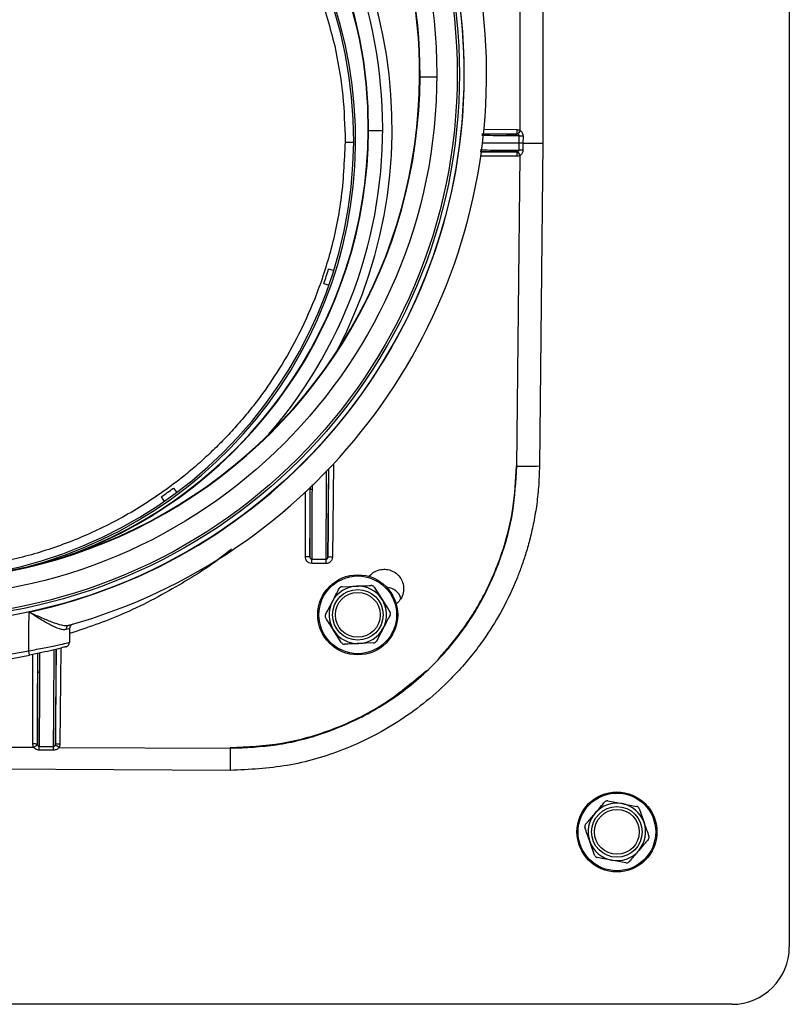
# Model space of a CAD drawing. Units: inches. Extents: x 0.2 to 40.1, y 0.2 to 10.8.
# Drawn here: x 12.2 to 12.5, y 7.7 to 8 of the extents above; entities that cross this region are included whole.
import ezdxf

# ---------------------------------------------------------------- set-up
doc = ezdxf.new("R2010")
doc.units = ezdxf.units.IN
doc.header["$MEASUREMENT"] = 0

msp = doc.modelspace()

# ---------------------------------------------------------------- linework, layer by layer
at = {"color": 7, "linetype": 'Continuous', "lineweight": 25}
for p, q in [((12.48132739547787, 8.262199182297946), (12.48132739547787, 7.678865848964617)), ((12.38377744718921, 7.97479417195439), (12.38377744718921, 8.087426661624406)), ((12.39197879741748, 8.087283517208363), (12.39197879741748, 7.970228032160853)), ((12.34732048983415, 7.994248279946591), (12.34746882109784, 7.994247503278812)), ((12.34746882109784, 7.994247503278812), (12.35355400018609, 7.994215641064439)), ((12.32868178728824, 7.974824607888768), (12.32883011855193, 7.974823831220989)), ((12.32883011855193, 7.974823831220989), (12.33393105916355, 7.974797122514324)), ((12.37063745313026, 7.975231245755425), (12.3825864120525, 7.975106385684228)), ((12.32027731538775, 7.970603463673744), (12.32341018354619, 7.970587059864518)), ((12.37010610607125, 7.970342558351534), (12.3834256708242, 7.970272816636236)), ((12.38256942147597, 7.973494684368085), (12.37047538406793, 7.973621060429938)), ((12.38299427246595, 7.973404720849404), (12.38256942147597, 7.973494684368085)), ((12.3834256708242, 7.970272816636236), (12.38344061140641, 7.972836430846364)), ((12.38479266654558, 7.972808468397258), (12.38478035664218, 7.970265723453058)), ((12.36968338908495, 7.967060386389032), (12.38253572972133, 7.967060092019763)), ((12.38253572972133, 7.967060092019763), (12.382961499495, 7.967145601657839)), ((12.38341376497265, 7.96770918653615), (12.3834256708242, 7.970272816636236)), ((12.38478035664218, 7.970265723453058), (12.3847660387945, 7.967722989022527)), ((12.39197879741748, 7.970228032160853), (12.39075301764844, 7.85317896533986)), ((12.38253584197801, 7.965448301152577), (12.36945628205086, 7.965448600726063)), ((12.38255061812799, 7.853121711541568), (12.38373008124428, 7.965748025500711)), ((12.31431958175127, 7.924591239282081), (12.31619903214399, 7.924005855671692)), ((12.31259362144898, 7.919372417449729), (12.31445149733792, 7.918721798566435)), ((12.31606004931337, 7.85390581235323), (12.31571017935373, 7.820178414740077)), ((12.31406969873927, 7.820166828312191), (12.31440139876786, 7.852142648024932)), ((12.30832184397463, 7.846506880109656), (12.30831138095297, 7.844636350205376)), ((12.25361386898403, 7.841950425588702), (12.25473449796717, 7.840332031807145)), ((12.2580777467076, 7.845158047129959), (12.25925417416228, 7.843579748617668)), ((12.30591299524266, 7.820229713144919), (12.30591531861902, 7.843725895152763)), ((12.30755574433594, 7.845278609690199), (12.30755326457795, 7.820200948593482)), ((12.3081973691056, 7.81783905935056), (12.30820550749761, 7.819393363525879)), ((12.31340089633402, 7.817811813496717), (12.3081973691056, 7.81783905935056)), ((12.30820550749761, 7.819393363525879), (12.31340903472602, 7.819366117672035)), ((12.31340089633402, 7.817811813496717), (12.31340903472602, 7.819366117672035)), ((12.32884431082376, 7.813030959588105), (12.32936293577993, 7.81356078997987)), ((12.31918956305326, 7.809410957266453), (12.32447748192986, 7.809628151220599)), ((12.33087266996057, 7.809265297745327), (12.33370472488071, 7.80479442264211)), ((12.33957857044541, 7.803810743383905), (12.33884426749626, 7.803065503703993)), ((12.22044506888403, 7.794273339846952), (12.22039226046925, 7.789230692035323)), ((12.31893727336207, 7.789175222512735), (12.31610521844192, 7.793646097615952)), ((12.33062038026937, 7.789029562991609), (12.32533246139277, 7.788812369037463)), ((12.20593918474638, 7.784594595508826), (12.20562225673816, 7.786189516617553)), ((12.20713170977184, 7.752403699752773), (12.20713527380327, 7.784845437886422)), ((12.20877558400634, 7.785189441795636), (12.20877197902097, 7.752374918745645)), ((12.20888428359453, 7.778864581592107), (12.20892087307154, 7.785219911645973)), ((12.20957884465979, 7.785357900666638), (12.20953707643351, 7.77821998322279)), ((12.21528761318936, 7.752340802653145), (12.21564433813229, 7.78676544845003)), ((12.21728895263546, 7.78717597126169), (12.21692809388998, 7.752352405536724)), ((12.11819949133301, 7.751699115820848), (12.20742421020587, 7.751231932015921)), ((12.20877197902106, 7.752374918244448), (12.20885531568021, 7.751974050957897)), ((12.20941705900416, 7.750189195670665), (12.20942409047925, 7.751532096219746)), ((12.21461968015614, 7.750161954561072), (12.20941705900416, 7.750189195670667)), ((12.20942409047925, 7.751532096219745), (12.21462671163123, 7.751504855110151)), ((12.21461968015614, 7.750161954561072), (12.21462671163123, 7.751504855110149)), ((12.21520008353087, 7.751940829400501), (12.2152876131776, 7.752340801549151)), ((12.21662333899516, 7.751183765050039), (12.27866870967751, 7.750858893279979)), ((12.27866870967751, 7.750858893279979), (12.27862651328921, 7.742800050390843)), ((12.27862651328921, 7.742800050390843), (12.04691279547306, 7.744013311667657)), ((12.41556217301437, 7.73175100599174), (12.42076243375241, 7.730767874507288)), ((12.42691028189038, 7.728969526413904), (12.4286589954186, 7.723974402766236)), ((12.41074450906535, 7.712095504848658), (12.40899579553713, 7.717090628496327)), ((12.42209261794136, 7.709314025270834), (12.41689235720333, 7.710297156755284)), ((12.46049406214454, 7.658032515631283), (11.8771607288112, 7.658032515631286))]:
    msp.add_line(p, q, dxfattribs=at)
at = {"color": 7, "linetype": 'Continuous', "lineweight": 25, "flags": 128}
for points in [[(12.3825864120525, 7.975106385684228), (12.38258310862583, 7.974790568046465), (12.38257993490363, 7.974487687565086), (12.38257701008854, 7.974209120206796), (12.38257444403447, 7.973965328755392), (12.3825723331205, 7.973765469837343), (12.382570756631, 7.973617050005689), (12.38256977377774, 7.973525643799453), (12.38256942147597, 7.973494684368085)], [(12.38253572972133, 7.967060092019763), (12.3825357578033, 7.967029130596693), (12.38253578341661, 7.96693771911009), (12.38253580559923, 7.966789290907731), (12.38253582351802, 7.966589420843039), (12.38253583649995, 7.96634561588771), (12.38253584405742, 7.966067033175414), (12.38253584590659, 7.96576413606663), (12.38253584197801, 7.965448301152577)], [(12.20562225673816, 7.786189516617553), (12.20570559291489, 7.79405269575675), (12.20577112365983, 7.800230908092254)]]:
    msp.add_lwpolyline(points, dxfattribs=at)
at = {"color": 7, "linetype": 'Continuous', "lineweight": 25}
for centre, radius in [((12.16408809343645, 7.995207691298246), 0.1992967084391445), ((12.16408809343645, 7.995207691298246), 0.1976706036745413), ((12.16408809343645, 7.995207691298246), 0.1968503937007885), ((12.16408809343645, 7.995207691298246), 0.189468503937008), ((12.32490497166132, 7.79922026012903), 0.01450000000000101), ((12.32490497166132, 7.79922026012903), 0.01408333333333344), ((12.32490497166132, 7.79922026012903), 0.009166666666665298), ((12.32490497166132, 7.79922026012903), 0.008117792127694368), ((12.41882739547786, 7.720532515631286), 0.01450000000000343), ((12.41882739547787, 7.720532515631282), 0.01408333333333571), ((12.41882739547786, 7.720532515631288), 0.009166666666667506), ((12.41882739547787, 7.720532515631287), 0.008117792127695117)]:
    msp.add_circle(centre, radius, dxfattribs=at)
for centre, radius, start, end in [((12.16408809343645, 7.995207691298246), 0.2075131233595805, 285.7008628888453, 220.0547814005528), ((12.16408809343645, 7.995207691298246), 0.1993825995365691, 282.0673020911458, 223.2829136086751), ((12.16408809343645, 7.995207691298246), 0.18338324143349, 359.700000000001, 179.7000000000004), ((12.16408809343645, 7.995207691298246), 0.1832349081364842, 359.7000000000012, 179.7000000000004), ((12.16398588220024, 7.975686961511919), 0.1733470615321927, 332.0115358537349, 207.3884641462675), ((12.16398588220024, 7.975686961511919), 0.1699475065616801, 319.1697721991656, 220.2302278008372), ((12.16398588220024, 7.975686961511919), 0.1648464960266672, 359.7000000000012, 179.7), ((12.16398588220024, 7.975686961511919), 0.1646981627296596, 359.7000000000015, 179.7000000000004), ((12.1639635503335, 7.971421928113227), 0.1656824146981628, 13.76101655507411, 165.6389834449283), ((12.1639635503335, 7.971421928113227), 0.1601439968906386, 284.5732021149526, 89.69999999999982), ((12.1639635503335, 7.971421928113227), 0.1594488188976389, 269.7000000000018, 89.69999999999972), ((12.16408809343645, 7.995207691298246), 0.18338324143349, 179.7000000000004, 359.700000000001), ((12.16408809343645, 7.995207691298246), 0.1832349081364842, 179.7000000000004, 359.7000000000012), ((12.16398588220024, 7.975686961511919), 0.1646981627296596, 289.0080692582135, 359.7000000000015), ((12.16398588220024, 7.975686961511919), 0.1648464960266672, 290.4217236614379, 359.7000000000012), ((12.32527506881287, 8.006854037411363), 0.06671104292999165, 329.90693673621, 331.2768353438689), ((12.38486766347271, 8.009136383592663), 0.03632799260877957, 267.7487029209674, 269.8817162704325), ((12.3248951865901, 7.934302542177438), 0.06671104294194964, 28.12316465620157, 29.49306326361569), ((12.38446061352426, 7.931396280354438), 0.03632799261247364, 89.51828372974374, 91.6512970789928), ((12.1639635503335, 7.971421928113227), 0.1574803149606325, 340.7000000000019, 342.7000000000017), ((12.38583144057325, 7.970680750318095), 0.1176048102501692, 268.4014117314445, 272.3984390245555), ((12.1639635503335, 7.971421928113227), 0.1574803149606315, 304.7000000000021, 306.7000000000017), ((12.30830968492985, 7.845287459514391), 0.00065111151792916, 180.4629032590032, 270.1492449052265), ((12.16408809343645, 7.995207691298246), 0.213104866364008, 227.0724585474006, 281.238888742664), ((12.16408809343645, 7.995207691298246), 0.2147309711286094, 227.0724585474007, 281.2388887426634), ((12.30632007356078, 7.796661211995777), 0.02357201644268363, 87.00115129341035, 90.9895220086469), ((12.31505631909999, 7.7966154687033), 0.02357201644245729, 88.41047799135767, 92.39884870663778), ((12.32490497166132, 7.79922026012903), 0.0104166666666667, 92.35202283854936, 152.3520228385549), ((12.32490497166132, 7.79922026012903), 0.01041666666666744, 32.35202283855335, 92.35202283854936), ((12.33547625927314, 7.803883651836016), 0.005208333333337513, 13.15537341008184, 89.45411533717593), ((12.32490497166132, 7.79922026012903), 0.01041666666666697, 152.3520228385549, 212.3520228385501), ((12.32490497166132, 7.79922026012903), 0.01041666666666744, 332.3520228385557, 32.35202283855335), ((12.22070610371628, 7.793986427293851), 0.001522673805010815, 107.6571407899992, 184.0263046902241), ((12.22208539888627, 7.7942561617234), 0.00164041994750958, 106.0988489863243, 147.0860676641158), ((12.22208539888627, 7.7942561617234), 0.001640419947508376, 159.0838096698165, 179.3999999999377), ((12.32490497166132, 7.79922026012903), 0.01041666666666697, 212.3520228385501, 272.3520228385601), ((12.32490497166132, 7.79922026012903), 0.01041666666666644, 272.3520228385601, 332.3520228385557), ((12.21875193046701, 7.789247870158873), 0.001640419947507279, 284.8641853003285, 359.4000000000005), ((12.20953476352618, 7.77887048583774), 0.0006505067267895874, 180.5200453537955, 270.2037182745589), ((12.20753849939942, 7.728832208388283), 0.02357500122899877, 87.00082894413983, 90.98869498770101), ((12.22432943542835, 7.720382755175975), 0.03517752622805042, 116.096640956083, 118.7225646182714), ((12.19939599477513, 7.720513307555622), 0.0351775262318468, 60.67743538195138, 63.30335904385947), ((12.21627449099807, 7.728786466424399), 0.02357500122982265, 88.4113050123688, 92.39917105579381), ((12.41882739547786, 7.720532515631288), 0.01041666666666831, 79.29434047537846, 139.2943404754445), ((12.41882739547786, 7.720532515631288), 0.01041666666666886, 19.29434047539102, 79.29434047537846), ((12.41882739547786, 7.720532515631288), 0.01041666666666349, 139.2943404754445, 199.294340475485), ((12.41882739547786, 7.720532515631288), 0.01041666666666886, 319.2943404753908, 19.29434047539102), ((12.41882739547786, 7.720532515631288), 0.01041666666666971, 199.294340475485, 259.2943404754702), ((12.41882739547786, 7.720532515631288), 0.01041666666666971, 259.2943404754702, 319.2943404753908), ((12.46049406214454, 7.678865848964617), 0.02083333333333393, 270.0000000000008, 0)]:
    msp.add_arc(centre, radius, start, end, dxfattribs=at)
for points, knots in [([(12.16478208983997, 8.127749974550706), (12.17110071218219, 8.127494826040005), (12.18393073082589, 8.126976744728617), (12.20315842045263, 8.123162277443022), (12.22232082902945, 8.116937878008004), (12.24103032529518, 8.107971852450381), (12.25886002831967, 8.096276230849986), (12.27535095007198, 8.081850946192182), (12.29001826106048, 8.064805245568868), (12.29817764744088, 8.051936401824914), (12.30182351971335, 8.045120103753401), (12.30187930218972, 8.045015653740386), (12.30196143978776, 8.044861565712592), (12.30210810294561, 8.044585502115243), (12.30236995124101, 8.04408963693404), (12.30283731066614, 8.043194912023798), (12.30367061938946, 8.041567533638668), (12.30515299965496, 8.038566421007424), (12.30775781386551, 8.032898113135364), (12.31227665793605, 8.02179328264816), (12.31483946175364, 8.011954508698361), (12.31653559122766, 8.00544295507499)], [0, 0, 0, 0, 0.09009606567997051, 0.1829408595406976, 0.2785343579471156, 0.3768764780690284, 0.4779670819620331, 0.5818059801095444, 0.688392934509162, 0.797727661372031, 0.7982568643541036, 0.7986730275395929, 0.7994169658594016, 0.8007479455027965, 0.8031327250259305, 0.8074168643922376, 0.8151487489777934, 0.8292159327625853, 0.8551652971963912, 0.904144668975743, 1, 1, 1, 1]), ([(12.31653559122766, 8.00544295507499), (12.31757935954826, 8.000106675289542), (12.31966688633978, 7.989434166075317), (12.32006917717263, 7.97856685833176), (12.32027032163997, 7.973133230097883)], [0, 0, 0, 0, 0.5000023591767785, 1, 1, 1, 1]), ([(12.3825864120525, 7.975106385684228), (12.38281963790302, 7.975087946286064), (12.38323643347464, 7.975054993423074), (12.38361202500725, 7.974873921608215), (12.38377744718921, 7.97479417195439)], [0, 0, 0, 0, 0.5595689263526586, 1, 1, 1, 1]), ([(12.38377744718921, 7.97479417195439), (12.38392841081296, 7.974676108172115), (12.38423490074725, 7.974436412277345), (12.38454820379203, 7.97393968500092), (12.38475837711033, 7.973390126658968), (12.38478121551787, 7.973002714374863), (12.38479266654558, 7.972808468397258)], [0, 0, 0, 0, 0.2464462584866908, 0.5003410470383747, 0.7494742790345874, 1, 1, 1, 1]), ([(12.32027731538775, 7.970603463673744), (12.31996680786959, 7.96355164008841), (12.31937155165392, 7.950032992147305), (12.31531643833049, 7.930992285169231), (12.30977279721122, 7.914223014251805), (12.30315813855839, 7.899753061366755), (12.29607947851943, 7.887510147863631), (12.28978065707952, 7.878481167263766), (12.28454117540848, 7.871860297604093), (12.28032608338594, 7.866965180345932), (12.27594027587105, 7.862276952454274), (12.27139471515641, 7.857800106484334), (12.2667001787387, 7.85353849737896), (12.25870086294366, 7.846845910472826), (12.24691411456032, 7.838486129958508), (12.23081621693888, 7.829722998453318), (12.21414529069961, 7.823003728937188), (12.19716884331943, 7.818351456355192), (12.18013228912286, 7.815535308933788), (12.16876761971417, 7.815239987597149), (12.163145011102, 7.815093878966002)], [0, 0, 0, 0, 0.08615046448640801, 0.1651541314471765, 0.2370082599818701, 0.3017103660713721, 0.3592582247220099, 0.409649873553722, 0.4361239157011072, 0.4624355490408387, 0.4885847756145101, 0.5145715976545053, 0.5403960175871843, 0.5660580380361593, 0.6420296246748228, 0.7165419962202902, 0.7895951706600203, 0.8611891861181429, 0.9313241019577774, 1, 1, 1, 1]), ([(12.32027032163997, 7.973133230097883), (12.32027437841096, 7.97266101342083), (12.32028162264667, 7.97181776914323), (12.32027863149493, 7.970974501538313), (12.32027731538775, 7.970603463673744)], [0, 0, 0, 0, 0.559999859585328, 0.9999999999999999, 0.9999999999999999, 0.9999999999999999, 0.9999999999999999]), ([(12.38344061140641, 7.972836430846364), (12.37955211186822, 7.97287119148758), (12.37419006863717, 7.972919124645117), (12.37076957350772, 7.972946526837627), (12.36982958686321, 7.972954057237179)], [0, 0, 0, 0, 0.7251898894944043, 1, 1, 1, 1]), ([(12.36989673626736, 7.973604952168634), (12.3716239414521, 7.973590439797417), (12.37526978534926, 7.973559806586898), (12.38005250023783, 7.97351713856892), (12.38256942147597, 7.973494684368085)], [0, 0, 0, 0, 0.4737463351307178, 1, 1, 1, 1]), ([(12.38344061140641, 7.972836430846364), (12.38343937670275, 7.972865698572914), (12.38343686872536, 7.972925148300588), (12.38340137444511, 7.973043858474377), (12.38331701087495, 7.973180151647979), (12.38317440932705, 7.973311426644245), (12.38305549909376, 7.973373011128578), (12.38299427246595, 7.973404720849404)], [0, 0, 0, 0, 0.1051441835496863, 0.2135728946368919, 0.4502590267341738, 0.7169395347262434, 1, 1, 1, 1]), ([(12.38253572972133, 7.967060092019763), (12.37933260399961, 7.96706506367695), (12.37417514354957, 7.967073068709389), (12.3705846116549, 7.967081240344894), (12.3692240387057, 7.967084336851634)], [0, 0, 0, 0, 0.62106646337861, 1, 1, 1, 1]), ([(12.36929119424651, 7.967735291267108), (12.37038630711428, 7.967732578704202), (12.37394661540625, 7.967723759923516), (12.37954049978343, 7.967715148900385), (12.38341376497265, 7.96770918653615)], [0, 0, 0, 0, 0.3075893372023239, 1, 1, 1, 1]), ([(12.382961499495, 7.967145601657839), (12.38302291387079, 7.967176648705389), (12.38314232244351, 7.967237013784208), (12.38328644654823, 7.9673664928109), (12.38337217843914, 7.967502111584789), (12.38340903204949, 7.967620474505478), (12.38341220489081, 7.967679944982212), (12.38341376497264, 7.96770918653615)], [0, 0, 0, 0, 0.2825588602285263, 0.5493819610769858, 0.7862230179506735, 0.8948861435985777, 1, 1, 1, 1]), ([(12.3834256708242, 7.970272816636236), (12.38349912722408, 7.970272330728871), (12.38364090734449, 7.970271392866343), (12.38400985976198, 7.970269114139076), (12.38439690952653, 7.970267471689493), (12.38466058004811, 7.97026626954611), (12.38478035664218, 7.970265723453058)], [0, 0, 0, 0, 0.2922836465953573, 0.5641443180042158, 0.802005515123218, 1, 1, 1, 1]), ([(12.3847660387945, 7.967722989022527), (12.38475252840969, 7.967528727524769), (12.3847255800978, 7.967141246375563), (12.38450945381406, 7.966593831340939), (12.38419091008716, 7.966100643929757), (12.38388216957466, 7.965864400916363), (12.38373008124428, 7.965748025500711)], [0, 0, 0, 0, 0.2507144245852754, 0.5000842394501606, 0.7537370371737787, 1, 1, 1, 1]), ([(12.38478035664218, 7.970265723453058), (12.38583450588611, 7.970260203890082), (12.38801474189031, 7.970248788096735), (12.39037877478833, 7.970236409936309), (12.39174886469531, 7.970229236096773), (12.39190385583073, 7.97022842455767), (12.39197879741748, 7.970228032160853)], [0, 0, 0, 0, 0.2717388060645077, 0.562021679691107, 0.7882279512527621, 1, 1, 1, 1]), ([(12.38373008124428, 7.965748025500711), (12.38351683435147, 7.965652000115281), (12.38313564015755, 7.965480347816338), (12.38271928192267, 7.965458102179702), (12.38253584197801, 7.965448301152577)], [0, 0, 0, 0, 0.5594179980274818, 1, 1, 1, 1]), ([(12.39075301764844, 7.85317896533986), (12.39067632843958, 7.850634105798258), (12.39052846413612, 7.845727367431136), (12.38971842119074, 7.838680232623344), (12.38860674349354, 7.832235630308153), (12.38725158496626, 7.826399688756273), (12.38575273358503, 7.821169256936023), (12.38418865986765, 7.816534537944139), (12.38162414072109, 7.809859558913062), (12.37760330331202, 7.801341926469507), (12.37215890085059, 7.792423472652918), (12.36697583493845, 7.785367731283666), (12.3623546716448, 7.779870862583556), (12.3564092394863, 7.77364342975804), (12.34888181599072, 7.766974202100727), (12.33953686013437, 7.760290711066869), (12.32977973601298, 7.754708553146623), (12.31660100381989, 7.74885420650388), (12.29954865221939, 7.743817960291385), (12.28557282111347, 7.743138004150262), (12.27862651328921, 7.742800050390843)], [0, 0, 0, 0, 0.04374809346510757, 0.08435060764045654, 0.121807296944825, 0.1561179349858, 0.1872823146122433, 0.215300247995336, 0.2401715667599787, 0.3101781678882665, 0.3768466725095992, 0.4194474953476939, 0.4605634297353164, 0.5001944381585288, 0.5673583657623201, 0.6330769879330362, 0.697350337801685, 0.7601784584385327, 0.8808032067680587, 1, 1, 1, 1]), ([(12.27866870967751, 7.750858893279979), (12.28428289494942, 7.751095126261277), (12.29581888653719, 7.751580536263446), (12.31305739431889, 7.756032522346798), (12.32993061604484, 7.763500305600115), (12.34554617375488, 7.774198402236498), (12.35896322030988, 7.787581770502578), (12.36958937593448, 7.802952001743326), (12.37704185465673, 7.81944422723474), (12.3815928598861, 7.836303896702002), (12.38223701211234, 7.847614927393876), (12.38255061812799, 7.853121711541568)], [0, 0, 0, 0, 0.1040858785334855, 0.2138749900497561, 0.3281164592231738, 0.4451795806467854, 0.5631689097209011, 0.6780359113119971, 0.790092878702626, 0.8978065536610481, 0.9999999999999999, 0.9999999999999999, 0.9999999999999999, 0.9999999999999999]), ([(12.35438009673999, 7.78358237847505), (12.35570220244533, 7.785034292633106), (12.35839379117188, 7.787990149917388), (12.36216276890375, 7.79279377381186), (12.36577650588861, 7.797971965267397), (12.36916607673511, 7.803549957592294), (12.37228940883675, 7.809520052135483), (12.37548906686383, 7.816760053894027), (12.37872440533477, 7.826154081396948), (12.38165798363547, 7.838652022875574), (12.38216090006439, 7.848090815137002), (12.38243664660739, 7.853266057357343)], [0, 0, 0, 0, 0.07663081652224675, 0.1560076785264293, 0.2381304840573742, 0.3229991224527365, 0.4106134747240363, 0.5009734138798501, 0.6317234891443649, 0.7980758454099812, 1, 1, 1, 1]), ([(12.31340903472602, 7.819366117672035), (12.31345034412668, 7.825545991699094), (12.31353296279353, 7.837905719638466), (12.31358986100276, 7.848010996543484), (12.31359819393963, 7.851230699569132), (12.31359875047012, 7.851445733346931)], [0, 0, 0, 0, 0.4827272815126725, 0.9654529918062958, 1, 1, 1, 1]), ([(12.3142589390013, 7.85223265625205), (12.31424583106643, 7.849269699980804), (12.3142213121185, 7.843727364647633), (12.3141556119001, 7.83278593994102), (12.31409832751482, 7.82437188503356), (12.31406969873927, 7.820166828312191)], [0, 0, 0, 0, 0.3649275982090321, 0.6826125451904572, 1, 1, 1, 1]), ([(12.30755326457795, 7.820200948593482), (12.30757284573408, 7.825534449602069), (12.30760781208358, 7.835058558341957), (12.30764307776325, 7.842158308941802), (12.30765859466189, 7.845282199120566)], [0, 0, 0, 0, 0.5600000119958827, 1, 1, 1, 1]), ([(12.30831138095297, 7.844636350205376), (12.30829366258644, 7.841042870672405), (12.30825821453804, 7.833853616730831), (12.30822308024948, 7.82421447356176), (12.30820550749761, 7.819393363525879)], [0, 0, 0, 0, 0.4998403954254406, 1, 1, 1, 1]), ([(12.2791676792139, 7.823191935956758), (12.27840638672794, 7.822545452061534), (12.2725484563758, 7.817570941342106), (12.25932128281865, 7.809285874251575), (12.24057766670635, 7.799204122919885), (12.22677082429268, 7.794563557905789), (12.22042577469167, 7.792430947544276)], [0, 0, 0, 0, 0.04492974541863842, 0.3457216828715903, 0.6993209416994381, 1, 1, 1, 1]), ([(12.3081973691056, 7.81783905935056), (12.30785494394548, 7.817887886988235), (12.30717047996454, 7.817985487174068), (12.30642439844426, 7.818638950966219), (12.30599173905719, 7.819420312840205), (12.30593930000229, 7.819959328980866), (12.30591299524266, 7.820229713144919)], [0, 0, 0, 0, 0.2794459614952493, 0.5585766396238756, 0.7785708492091524, 0.9999999999999999, 0.9999999999999999, 0.9999999999999999, 0.9999999999999999]), ([(12.30755326457795, 7.820200948593483), (12.30756243284659, 7.820098605990895), (12.30758017300174, 7.819900578018503), (12.30769777179311, 7.819674546788959), (12.3078318310246, 7.819534058159325), (12.3079462332719, 7.819456755563383), (12.30807211680664, 7.819404405422131), (12.30816156537992, 7.81939700099339), (12.30820550749761, 7.819393363525879)], [0, 0, 0, 0, 0.2835464006722312, 0.548648533307739, 0.6709182483256443, 0.7859887063227657, 0.8948657412071743, 1, 1, 1, 1]), ([(12.31571017935373, 7.820178414740077), (12.31566554143968, 7.819836009169516), (12.3155763568293, 7.819151897735109), (12.31497230812811, 7.818371338949468), (12.31420965180055, 7.817897682662011), (12.31367081087383, 7.817840471524011), (12.31340089633402, 7.817811813496717)], [0, 0, 0, 0, 0.279925648966272, 0.5592792691063649, 0.779235526909458, 1, 1, 1, 1]), ([(12.31340903472602, 7.819366117672034), (12.31345333178417, 7.819369252495879), (12.31354315625638, 7.819375609213665), (12.31366982609361, 7.819426660864108), (12.3137847164676, 7.819503091744346), (12.31391990889506, 7.819642502462536), (12.3140398445427, 7.819867163330696), (12.31405953917686, 7.820064850519105), (12.31406969873927, 7.820166828312192)], [0, 0, 0, 0, 0.1058552080730825, 0.2146505567951112, 0.3294889668274653, 0.451913923295587, 0.7172674214602701, 0.9999999999999999, 0.9999999999999999, 0.9999999999999999, 0.9999999999999999]), ([(12.32936293577993, 7.81356078997987), (12.32986413621362, 7.814005264513137), (12.33099927192727, 7.815011925486681), (12.33312197068635, 7.815735814454948), (12.33538455250115, 7.815794306514017), (12.33751350979019, 7.815192813449201), (12.3394349213202, 7.813886898747846), (12.34082893148268, 7.812028449999099), (12.34152897243768, 7.809929897896811), (12.34157600501669, 7.8076671135963), (12.34095190632873, 7.805513031862513), (12.3399992025121, 7.804332128668862), (12.33957857044541, 7.803810743383905)], [0, 0, 0, 0, 0.09041389195572251, 0.2047724440567916, 0.2951776455691743, 0.3948784069481462, 0.4999753809000899, 0.6050775381595994, 0.7047908390247779, 0.7952097897142195, 0.9095822564285416, 1, 1, 1, 1]), ([(12.32447748192986, 7.809628151220599), (12.32541227526582, 7.809666546563962), (12.32719051455239, 7.80973958528318), (12.32893701097786, 7.80981132020828), (12.32976540080647, 7.809845345174746)], [0, 0, 0, 0, 0.5256847843914975, 0.9999999999999999, 0.9999999999999999, 0.9999999999999999, 0.9999999999999999]), ([(12.33087266996057, 7.809265297745327), (12.33079283932575, 7.809369354046874), (12.33063309027545, 7.809577581068844), (12.33028170033874, 7.809777397224085), (12.32997970338139, 7.809847333118539), (12.32980902476412, 7.809845749845459), (12.32976540080647, 7.809845345174746)], [0, 0, 0, 0, 0.3012405183506308, 0.6028122766274474, 0.8984823014065125, 0.9999999999999999, 0.9999999999999999, 0.9999999999999999, 0.9999999999999999]), ([(12.31567772871047, 7.804053988707519), (12.31637804579761, 7.805390844056505), (12.31720353812747, 7.806966650012089), (12.31801113156058, 7.808508288250929), (12.31813359266693, 7.808742057764884)], [0, 0, 0, 0, 0.8483629245395938, 1, 1, 1, 1]), ([(12.31918956305326, 7.809410957266453), (12.31905953233529, 7.809393850059475), (12.31879932791936, 7.809359616834669), (12.31845058708448, 7.809155212300463), (12.31823902234457, 7.808928643210756), (12.31815505419064, 7.80878003955578), (12.31813359266693, 7.808742057764884)], [0, 0, 0, 0, 0.3012405183497315, 0.6028122766256315, 0.8984823014037913, 0.9999999999999999, 0.9999999999999999, 0.9999999999999999, 0.9999999999999999]), ([(12.313221864754, 7.799365919650141), (12.3134798656974, 7.799858425041715), (12.31428930173691, 7.801403580684699), (12.31511512778407, 7.802980023682811), (12.31567772871047, 7.804053988707519)], [0, 0, 0, 0, 0.3187416062650559, 1, 1, 1, 1]), ([(12.33370472488071, 7.80479442264211), (12.33420537289143, 7.804004065537566), (12.33515774592102, 7.802500584500998), (12.33609311840123, 7.801023941691469), (12.33653677980085, 7.800323547538889)], [0, 0, 0, 0, 0.5256847843914979, 1, 1, 1, 1]), ([(12.20577112365983, 7.800230908092254), (12.20715667564381, 7.799587684222691), (12.20992575617387, 7.798302175837395), (12.21395997779295, 7.796608903248456), (12.21703288703293, 7.795607168710044), (12.21908982953905, 7.795259037181826), (12.21986663741774, 7.795379034740511), (12.22024424576109, 7.795437365867916)], [0, 0, 0, 0, 0.2501170088226692, 0.4998687507736596, 0.7495508167274342, 0.8782559963903571, 1, 1, 1, 1]), ([(12.2191871879925, 7.793879513587854), (12.21884905518605, 7.793829108057906), (12.21817083690425, 7.793728005913239), (12.21631849415126, 7.794205992706386), (12.21349282568367, 7.795506172556926), (12.20970037960214, 7.797712588567252), (12.20708429380766, 7.799389277495655), (12.20577112365983, 7.800230908092254)], [0, 0, 0, 0, 0.1232797568184477, 0.2472714367102428, 0.495802369277381, 0.7469130107790567, 1, 1, 1, 1]), ([(12.313221864754, 7.799365919650141), (12.31317166467085, 7.799244756141621), (12.31307120930522, 7.799002295894851), (12.31307385840705, 7.798598075205408), (12.3131642906245, 7.798301570221248), (12.31325100108784, 7.798154549839354), (12.31327316352178, 7.798116972719172)], [0, 0, 0, 0, 0.3012405183408846, 0.6028122766225377, 0.8984823014055475, 1, 1, 1, 1]), ([(12.33658807856863, 7.799074600607905), (12.33646561750091, 7.798840831167706), (12.33565802406833, 7.797299192929874), (12.33483253173861, 7.795723386974545), (12.33413221461216, 7.794386531550542)], [0, 0, 0, 0, 0.1516370277169552, 1, 1, 1, 1]), ([(12.33658807856863, 7.799074600607905), (12.33663827865178, 7.799195764116431), (12.33673873401741, 7.799438224363206), (12.33673608491558, 7.799842445052653), (12.33664565269814, 7.800138950036813), (12.3365589422348, 7.800285970418708), (12.33653677980085, 7.800323547538889)], [0, 0, 0, 0, 0.3012405183504683, 0.6028122766273678, 0.8984823014064982, 1, 1, 1, 1]), ([(12.2205292458322, 7.794775165843315), (12.22067369606823, 7.79506121792742), (12.22093475893824, 7.795578195816153), (12.22116317213857, 7.795680962271204), (12.22126520068413, 7.795726866413022)], [0, 0, 0, 0, 0.5533158967524318, 1, 1, 1, 1]), ([(12.31610521844192, 7.793646097615952), (12.3156045704312, 7.794436454720496), (12.31465219740162, 7.795939935757064), (12.31371682492141, 7.797416578566593), (12.31327316352178, 7.798116972719172)], [0, 0, 0, 0, 0.5256847843914961, 1, 1, 1, 1]), ([(12.22044506888403, 7.794273339846951), (12.22039123201998, 7.794256561211426), (12.22028325530844, 7.794222909513468), (12.21955322658644, 7.793994192823289), (12.2191871879925, 7.793879513587854)], [0, 0, 0, 0, 0.4985969963783831, 1, 1, 1, 1]), ([(12.33413221461216, 7.794386531550542), (12.33356961380689, 7.793312566757055), (12.33274378775956, 7.791736123758623), (12.33193435171844, 7.790190968112563), (12.33167635065569, 7.789698462493163)], [0, 0, 0, 0, 0.6812582469243089, 1, 1, 1, 1]), ([(12.20562225673816, 7.786189516617553), (12.20754106391987, 7.786539667193063), (12.21137323477896, 7.787238974994571), (12.21627584291613, 7.788278566555651), (12.21903482925359, 7.788907389833786), (12.22022198445041, 7.789187860936988), (12.22033555206606, 7.789216427647361), (12.22039226046925, 7.789230692035323)], [0, 0, 0, 0, 0.2498116982380734, 0.4989147004310449, 0.748513732543476, 0.8744238437123951, 1, 1, 1, 1]), ([(12.31893727336207, 7.789175222512735), (12.31901710399688, 7.789071166211188), (12.31917685304718, 7.788862939189219), (12.31952824298389, 7.788663123033976), (12.31983023994125, 7.788593187139522), (12.32000091855851, 7.788594770412603), (12.32004454251616, 7.788595175083316)], [0, 0, 0, 0, 0.3012405183506214, 0.6028122766274487, 0.898482301406512, 1, 1, 1, 1]), ([(12.32533246139277, 7.788812369037463), (12.32439766805681, 7.7887739736941), (12.32261942877025, 7.788700934974882), (12.32087293234477, 7.788629200049782), (12.32004454251616, 7.788595175083316)], [0, 0, 0, 0, 0.5256847843914996, 1, 1, 1, 1]), ([(12.33062038026937, 7.789029562991609), (12.33075041098735, 7.789046670198586), (12.33101061540328, 7.789080903423392), (12.33135935623816, 7.789285307957599), (12.33157092097806, 7.789511877047302), (12.33165488913199, 7.789660480702271), (12.33167635065569, 7.789698462493163)], [0, 0, 0, 0, 0.3012405183537264, 0.6028122766336377, 0.8984823014157091, 1, 1, 1, 1]), ([(12.21917274522475, 7.787662344207069), (12.21891259053815, 7.787592226208676), (12.2183923782145, 7.787452016369103), (12.21479311969141, 7.786535739842466), (12.21046633850623, 7.785524982358798), (12.2074499989307, 7.784905086763244), (12.20593918474638, 7.784594595508825)], [0, 0, 0, 0, 0.2793410977778572, 0.5585779885747422, 0.7789020037593292, 1, 1, 1, 1]), ([(12.21462671163123, 7.751504855110149), (12.21467015133967, 7.758044828439975), (12.21475703083183, 7.771124786429416), (12.21481865558616, 7.782243032415191), (12.21482859677616, 7.78602062470449), (12.21483002194888, 7.786562181746161)], [0, 0, 0, 0, 0.4613920843554901, 0.922784968022203, 1, 1, 1, 1]), ([(12.215488926784, 7.786726655223083), (12.21548811802309, 7.786456566343307), (12.21547932036785, 7.783518554864888), (12.21543892307782, 7.776078866488891), (12.21537280461844, 7.764900859500627), (12.21531600236893, 7.75652631419029), (12.21528761318936, 7.752340802653145)], [0, 0, 0, 0, 0.03788982496208467, 0.4121633617278443, 0.7062052994796448, 0.9999999999999999, 0.9999999999999999, 0.9999999999999999, 0.9999999999999999]), ([(12.20877197902097, 7.752374918745645), (12.20879285234149, 7.757979723050546), (12.20883012612732, 7.767988301948751), (12.20886773547987, 7.775541273987192), (12.20888428359453, 7.778864581592107)], [0, 0, 0, 0, 0.5600000121803059, 1, 1, 1, 1]), ([(12.20953707643351, 7.77821998322279), (12.20951816364599, 7.774394773653542), (12.20948032578442, 7.766741869502616), (12.20944283963841, 7.756603118048776), (12.20942409047925, 7.751532096219744)], [0, 0, 0, 0, 0.4998376425224273, 1, 1, 1, 1]), ([(12.27867001106064, 7.751107436876734), (12.28494997882909, 7.75140398529168), (12.29767560754954, 7.752004906373663), (12.31634256496788, 7.757438762105981), (12.33433435760974, 7.766071598308195), (12.34461731781391, 7.77467729163461), (12.34982242647069, 7.779033388317034)], [0, 0, 0, 0, 0.2404825405989073, 0.4873100688165484, 0.7404826289259772, 1, 1, 1, 1]), ([(12.20742421020587, 7.751231932015921), (12.20733056102078, 7.751441293165111), (12.20716316232508, 7.751815527957127), (12.20714132879594, 7.752223821234299), (12.20713170977184, 7.752403699752772)], [0, 0, 0, 0, 0.5594379615554133, 1, 1, 1, 1]), ([(12.20941705900416, 7.750189195670665), (12.20922033109292, 7.750202929789169), (12.20882907902908, 7.750230244175704), (12.20827601148931, 7.750446591113715), (12.20777836919133, 7.750766481659438), (12.20754092745073, 7.751078537395261), (12.20742421020587, 7.751231932015921)], [0, 0, 0, 0, 0.2515672535994388, 0.500316434728904, 0.7543747409642547, 0.9999999999999999, 0.9999999999999999, 0.9999999999999999, 0.9999999999999999]), ([(12.2088553157986, 7.751974051021653), (12.20888662659318, 7.751914203950138), (12.20894789279004, 7.751797100487463), (12.20907897696839, 7.751657572451257), (12.20921515635522, 7.751574516741838), (12.20933409903418, 7.751537857227047), (12.20939446942376, 7.751533992479071), (12.20942409047925, 7.751532096219744)], [0, 0, 0, 0, 0.2779955031468991, 0.5439570425437044, 0.7833494490758717, 0.893699245004909, 1, 1, 1, 1]), ([(12.21662333899516, 7.751183765050039), (12.21650183722886, 7.751029352444746), (12.21625918842159, 7.750720978042932), (12.21575941458093, 7.750405148524369), (12.21520721856199, 7.750196857455849), (12.21481627091568, 7.750173633093958), (12.21461968015614, 7.750161954561072)], [0, 0, 0, 0, 0.2504819053849857, 0.500232526940154, 0.7486884291160039, 1, 1, 1, 1]), ([(12.21462671163123, 7.751504855110149), (12.21465632110011, 7.751506423835388), (12.21471663349218, 7.751509619217651), (12.21483591960076, 7.751544906441837), (12.21497292144616, 7.751626602455512), (12.21510566046592, 7.751764708209969), (12.215168153646, 7.751881273226734), (12.21520008318087, 7.75194082959373)], [0, 0, 0, 0, 0.1061850020099244, 0.2162913323297124, 0.4556862689882171, 0.7218947054173801, 1, 1, 1, 1]), ([(12.21692809388998, 7.752352405536724), (12.21691001438528, 7.752123717064205), (12.21687770343889, 7.75171501444214), (12.2167011169713, 7.751346207182025), (12.21662333899516, 7.751183765050039)], [0, 0, 0, 0, 0.5595473583272379, 1, 1, 1, 1]), ([(12.41093083381167, 7.72732598737233), (12.41172153039507, 7.728245073307781), (12.4128821718801, 7.729594173945605), (12.41401977834315, 7.73091649924992), (12.41438238102149, 7.731337979535552)], [0, 0, 0, 0, 0.6812582469256463, 0.9999999999999999, 0.9999999999999999, 0.9999999999999999, 0.9999999999999999]), ([(12.41556217301437, 7.73175100599174), (12.41543163942387, 7.731763719209215), (12.41517042870994, 7.731789159623442), (12.41478452372958, 7.731668832030399), (12.41452724021612, 7.731495920534875), (12.41441186891437, 7.731370130392667), (12.41438238102149, 7.731337979535552)], [0, 0, 0, 0, 0.3012405183482433, 0.602812276628099, 0.8984823014128939, 1, 1, 1, 1]), ([(12.42076243375241, 7.730767874507288), (12.4216817309649, 7.730594077446199), (12.42343049227546, 7.73026346665766), (12.42514803692817, 7.729938757511497), (12.42596269449045, 7.729784743022823)], [0, 0, 0, 0, 0.5256847843905526, 0.9999999999999999, 0.9999999999999999, 0.9999999999999999, 0.9999999999999999]), ([(12.42691028189038, 7.728969526413904), (12.42685602506443, 7.729088928428058), (12.42674745175246, 7.729327863749178), (12.42645029250994, 7.72960190346911), (12.42617190500548, 7.729738261779964), (12.4260052818959, 7.729775281187049), (12.42596269449045, 7.729784743022823)], [0, 0, 0, 0, 0.3012405183517813, 0.6028122766295418, 0.8984823014046386, 1, 1, 1, 1]), ([(12.40747928660185, 7.72331399520912), (12.40765139717642, 7.723514052236992), (12.4087864139804, 7.724833367386363), (12.40994658644837, 7.726181922850491), (12.41093083381167, 7.72732598737233)], [0, 0, 0, 0, 0.1516370277164157, 1, 1, 1, 1]), ([(12.40747928660185, 7.72331399520912), (12.40740300983731, 7.72320730641244), (12.40725037243534, 7.722993811505545), (12.40716162669751, 7.72259944419258), (12.40718273068851, 7.722290174386186), (12.40723398249633, 7.722127364836893), (12.4072470820089, 7.722085752143997)], [0, 0, 0, 0, 0.3012405183506166, 0.6028122766279949, 0.8984823014007037, 0.9999999999999999, 0.9999999999999999, 0.9999999999999999, 0.9999999999999999]), ([(12.40899579553713, 7.717090628496327), (12.40868665960089, 7.71797366176652), (12.40809859628725, 7.71965343888089), (12.4075210303303, 7.721303230755353), (12.4072470820089, 7.722085752143997)], [0, 0, 0, 0, 0.5256847843921536, 1, 1, 1, 1]), ([(12.4286589954186, 7.723974402766236), (12.42896813135484, 7.723091369496046), (12.42955619466849, 7.721411592381683), (12.43013376062543, 7.719761800507217), (12.43040770894682, 7.718979279118569)], [0, 0, 0, 0, 0.52568478439056, 1, 1, 1, 1]), ([(12.43017550435389, 7.717751036053466), (12.42981290184328, 7.717329555962803), (12.42867529538249, 7.716007230661116), (12.42751465389769, 7.714658130023563), (12.42672395714405, 7.713739043890235)], [0, 0, 0, 0, 0.3187416062637899, 1, 1, 1, 1]), ([(12.43017550435389, 7.717751036053466), (12.43025178111843, 7.717857724850143), (12.4304044185204, 7.718071219757034), (12.43049316425823, 7.718465587069991), (12.43047206026721, 7.718774856876381), (12.4304208084594, 7.718937666425674), (12.43040770894682, 7.718979279118569)], [0, 0, 0, 0, 0.3012405183435777, 0.6028122766234525, 0.8984823014006166, 0.9999999999999999, 0.9999999999999999, 0.9999999999999999, 0.9999999999999999]), ([(12.42672395714405, 7.713739043890235), (12.42573970983599, 7.7125949794326), (12.42457953736782, 7.711246423968253), (12.42344452056311, 7.709927108818008), (12.42327240993424, 7.709727051727015)], [0, 0, 0, 0, 0.8483629245390646, 1, 1, 1, 1]), ([(12.41074450906535, 7.712095504848658), (12.4107987658913, 7.711976102834509), (12.41090733920327, 7.711737167513394), (12.41120449844579, 7.711463127793472), (12.41148288595025, 7.711326769482596), (12.41164950905983, 7.711289750075514), (12.41169209646529, 7.711280288239738)], [0, 0, 0, 0, 0.3012405183414388, 0.6028122766239897, 0.8984823013988386, 1, 1, 1, 1]), ([(12.41689235720333, 7.710297156755284), (12.41597305999083, 7.710470953816376), (12.41422429868027, 7.710801564604915), (12.41250675402756, 7.71112627375107), (12.41169209646529, 7.711280288239738)], [0, 0, 0, 0, 0.5256847843933606, 1, 1, 1, 1]), ([(12.42209261794136, 7.709314025270834), (12.42222315153186, 7.709301312053359), (12.42248436224579, 7.709275871639132), (12.42287026722616, 7.709396199232161), (12.42312755073959, 7.709569110727719), (12.42324292204136, 7.709694900869903), (12.42327240993424, 7.709727051727015)], [0, 0, 0, 0, 0.3012405183486224, 0.602812276629401, 0.8984823014060286, 1, 1, 1, 1])]:
    msp.add_open_spline(points, degree=3, knots=knots, dxfattribs=at)

doc.saveas('drawing.dxf')
